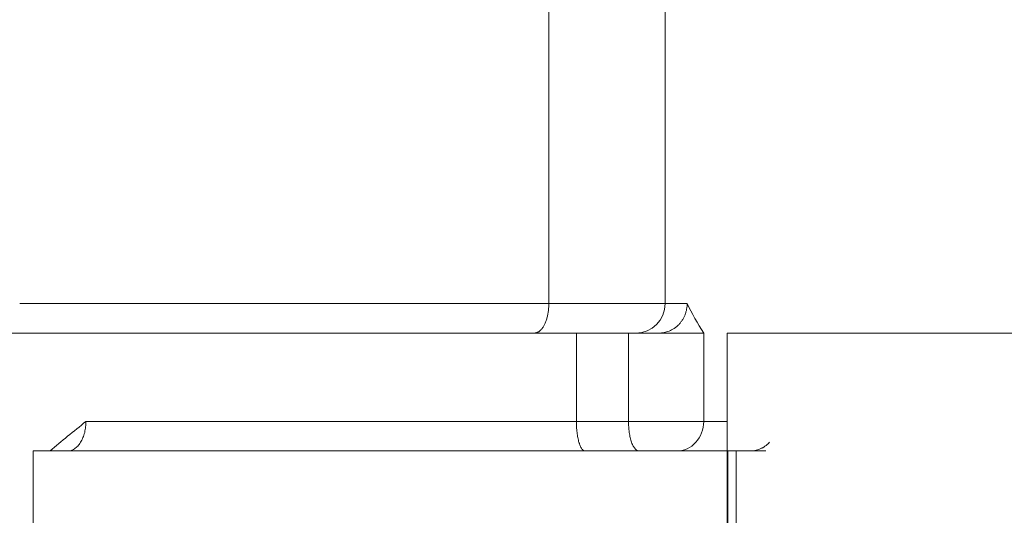
# Model space of a CAD drawing. Extents: x 71371 to 96571, y -30653 to 22807.
# Drawn here: x 75288 to 75500, y -2273 to -2166 of the extents above; entities that cross this region are included whole.
import ezdxf

# ---------------------------------------------------------------- set-up
doc = ezdxf.new("R2010")
doc.units = 0
doc.header["$MEASUREMENT"] = 0
doc.header["$PDMODE"] = 1
doc.layers.get('0').update_dxf_attribs({"linetype": 'CONTINUOUS'})
doc.layers.get('DefPoints').update_dxf_attribs({"linetype": 'CONTINUOUS'})
for name, color, linetype, lineweight in [('FRAM3', 1, 'CONTINUOUS', 50), ('外形線', 7, 'CONTINUOUS', 18), ('寸法線', 3, 'CONTINUOUS', 18)]:
    doc.layers.add(name, color=color, linetype=linetype, lineweight=lineweight)
doc.styles.get("Standard").update_dxf_attribs({"font": 'TXT.SHX', "bigfont": 'bigfont.shx'})
doc.dimstyles.new('60ベース', dxfattribs={"dimscale": 60, "dimtxt": 3, "dimasz": 3, "dimexe": 0, "dimexo": 1, "dimgap": 1, "dimtad": 3, "dimdec": 1, "dimdsep": 46, "dimtxsty": 'Standard', "dimblk": 'DOTSMALL', "dimcen": 0, "dimclrd": 256, "dimclre": 256, "dimclrt": 7, "dimadec": 3, "dimazin": 2, "dimtfac": 1, "dimtdec": 1, "dimtix": 1, "dimtmove": 2, "dimatfit": 2, "dimldrblk": 'OPEN', "dimfxl": 0, "dimtolj": 1, "dimlwd": -1, "dimlwe": -1, "dimarcsym": 0})

# ---------------------------------------------------------------- blocks, each defined once
blk = doc.blocks.new('_DotSmall')
at = {"layer": 'FRAM3', "color": 0, "const_width": 0.5}
blk.add_lwpolyline([(-0.0625, 0, 1), (0.0625, 0, 1)], format="xyb", close=True, dxfattribs=at)
blk = doc.blocks.new('*D137')
at = {"layer": 'DefPoints', "color": 0, "ltscale": 5}
for p in [(73623.7, 1909.48), (77231.74, 1909.48), (75148.33, -2716.38)]:
    blk.add_point(p, dxfattribs=at)
at = {"layer": '寸法線', "ltscale": 5}
for p, q in [((77171.74, 1909.48), (73623.7, 1909.48)), ((73623.7, -2716.38), (73623.7, 1909.48)), ((75088.33, -2716.38), (73623.7, -2716.38))]:
    blk.add_line(p, q, dxfattribs=at)
at = {"layer": '寸法線', "ltscale": 5, "xscale": 180, "yscale": 180, "zscale": 180}
for p, rotation in [((73623.7, 1909.48), 90), ((73623.7, -2716.38), 270)]:
    blk.add_blockref('_DotSmall', p, dxfattribs=dict(at, rotation=rotation))
at = {"layer": '寸法線', "color": 7, "ltscale": 5, "insert": (73473.7, -403.45), "char_height": 180, "attachment_point": 5, "rotation": 90}
blk.add_mtext('\\A1;(4620)', dxfattribs=at)
blk = doc.blocks.new('_OPEN')
at = {"color": 0, "linetype": 'ByBlock'}
for p, q in [((-1, 0.1667), (0, 0)), ((0, 0), (-1, -0.1667)), ((0, 0), (-1, 0))]:
    blk.add_line(p, q, dxfattribs=at)
blk = doc.blocks.new('*D138')
at = {"layer": 'DefPoints', "color": 0, "ltscale": 5}
for p in [(77948.92, -887.58), (74169.08, -2716.38), (75148.33, -2716.38)]:
    blk.add_point(p, dxfattribs=at)
at = {"layer": '寸法線', "ltscale": 5}
for p, q in [((77888.92, -887.58), (74169.08, -887.58)), ((74169.08, -887.58), (74169.08, -2716.38)), ((75088.33, -2716.38), (74169.08, -2716.38))]:
    blk.add_line(p, q, dxfattribs=at)
at = {"layer": '寸法線', "ltscale": 5, "xscale": 180, "yscale": 180, "zscale": 180}
for p, rotation in [((74169.08, -887.58), 90), ((74169.08, -2716.38), 270)]:
    blk.add_blockref('_DotSmall', p, dxfattribs=dict(at, rotation=rotation))
at = {"layer": '寸法線', "color": 7, "ltscale": 5, "insert": (74019.08, -1801.98), "char_height": 180, "attachment_point": 5, "rotation": 90}
blk.add_mtext('\\A1;1828', dxfattribs=at)
blk = doc.blocks.new('*D145')
at = {"layer": 'DefPoints', "color": 0, "ltscale": 5}
for p in [(74914.98, 2512.27), (76451.06, 1093.62, 0), (74914.98, -2462.38, 0)]:
    blk.add_point(p, dxfattribs=at)
at = {"layer": '寸法線', "ltscale": 5}
for p, q in [((74914.98, -2402.38), (74914.98, 2512.27)), ((76451.06, 2512.27), (74914.98, 2512.27)), ((76451.06, 1153.62), (76451.06, 2512.27))]:
    blk.add_line(p, q, dxfattribs=at)
at = {"layer": '寸法線', "ltscale": 5, "xscale": 180, "yscale": 180, "zscale": 180, "rotation": 180}
blk.add_blockref('_DotSmall', (74914.98, 2512.27), dxfattribs=at)
at = {"layer": '寸法線', "ltscale": 5, "xscale": 180, "yscale": 180, "zscale": 180}
blk.add_blockref('_DotSmall', (76451.06, 2512.27), dxfattribs=at)
at = {"layer": '寸法線', "color": 7, "ltscale": 5, "insert": (75683.02, 2662.27), "char_height": 180, "attachment_point": 5}
blk.add_mtext('\\A1;(1536)', dxfattribs=at)
blk = doc.blocks.new('*D148')
at = {"layer": 'DefPoints', "color": 0, "ltscale": 5}
for p in [(83498.33, 3187.72), (83498.33, -835.3, 0), (74914.98, -2462.38, 0)]:
    blk.add_point(p, dxfattribs=at)
at = {"layer": '寸法線', "ltscale": 5}
for p, q in [((74914.98, -2402.38), (74914.98, 3187.72)), ((74914.98, 3187.72), (83498.33, 3187.72)), ((83498.33, -775.3), (83498.33, 3187.72))]:
    blk.add_line(p, q, dxfattribs=at)
at = {"layer": '寸法線', "ltscale": 5, "xscale": 180, "yscale": 180, "zscale": 180, "rotation": 180}
blk.add_blockref('_DotSmall', (74914.98, 3187.72), dxfattribs=at)
at = {"layer": '寸法線', "ltscale": 5, "xscale": 180, "yscale": 180, "zscale": 180}
blk.add_blockref('_DotSmall', (83498.33, 3187.72), dxfattribs=at)
at = {"layer": '寸法線', "color": 7, "ltscale": 5, "insert": (79206.65, 3337.72), "char_height": 180, "attachment_point": 5}
blk.add_mtext('\\A1;(8583)', dxfattribs=at)

msp = doc.modelspace()

# ---------------------------------------------------------------- linework, layer by layer
at = {"layer": '外形線', "extrusion": (0, 1, 0)}
for p, q in [((75402.224, -2227.432, 0), (75402.224, -2106.782, 0)), ((75427.268, -2106.778, 0), (75427.269, -2227.432, 0)), ((75408.172, -2252.832, 0), (75408.172, -2233.782, 0)), ((75419.399, -2233.782, 0), (75419.399, -2252.832, 0)), ((75419.399, -2233.782, 0), (75425.996, -2233.782, 0)), ((75435.613, -2252.832, 0), (75435.619, -2233.782, 0)), ((75440.681, -2233.782, 0), (75440.681, -2430.632, 0)), ((75291.056, -2259.182, 0), (75291.056, -2379.832, 0)), ((75294.695, -2259.182, 0), (75294.702, -2259.181, 0)), ((75440.845, -2430.632, 0), (75440.845, -2259.182, 0)), ((75445.642, -2259.182, 0), (75442.612, -2259.182, 0)), ((75442.612, -2259.182, 0), (75442.612, -2430.632, 0))]:
    msp.add_line(p, q, dxfattribs=at)
at = {"layer": '外形線'}
for centre, ratio, start_param, end_param in [((75421.006, -2227.432, 0), 0.9861926, 3.1415927, 4.7123802), ((75429.778, -2252.832, 0), 0.918866, 3.1415926, 4.7123947)]:
    msp.add_ellipse(centre, major_axis=(0, 6.35), ratio=ratio, start_param=start_param, end_param=end_param, dxfattribs=at)
for points, knots in [([(75288.161, -2227.432, 0), (75288.164, -2227.432, 0), (75308.918, -2227.432, 0), (75365.795, -2227.432, 0), (75366.637, -2227.432, 0), (75389.936, -2227.432, 0), (75402.224, -2227.432, 0)], [0.03946676, 0.03946676, 0.03946676, 0.03946676, 0.31611122, 0.54889574, 0.81400805, 1, 1, 1, 1]), ([(75427.269, -2227.432, 0), (75425.994, -2227.432, 0), (75420.025, -2227.432, 0), (75408.566, -2227.432, 0), (75402.224, -2227.432, 0)], [0, 0, 0, 0, 0.5158857, 1, 1, 1, 1]), ([(75432.036, -2227.432, 0), (75431.222, -2227.432, 0), (75429.423, -2227.432, 0), (75428.004, -2227.432, 0), (75427.316, -2227.432, 0), (75427.269, -2227.432, 0)], [0, 0, 0, 0, 0.3884298, 0.9567182, 1, 1, 1, 1]), ([(75148.967, -2233.782, 0), (75148.967, -2233.782, 0), (75148.967, -2233.782, 0), (75148.968, -2233.782, 0), (75148.97, -2233.782, 0), (75148.97, -2233.782, 0), (75148.971, -2233.782, 0), (75148.971, -2233.782, 0), (75148.982, -2233.782, 0), (75149.021, -2233.782, 0), (75149.111, -2233.782, 0), (75149.167, -2233.782, 0), (75149.198, -2233.782, 0), (75149.214, -2233.782, 0), (75149.221, -2233.782, 0), (75149.226, -2233.782, 0), (75149.228, -2233.782, 0), (75149.302, -2233.782, 0), (75149.433, -2233.782, 0), (75149.625, -2233.782, 0), (75149.73, -2233.782, 0), (75149.786, -2233.782, 0), (75149.814, -2233.782, 0), (75149.828, -2233.782, 0), (75149.835, -2233.782, 0), (75149.839, -2233.782, 0), (75149.841, -2233.782, 0), (75149.966, -2233.782, 0), (75150.171, -2233.782, 0), (75150.446, -2233.782, 0), (75150.593, -2233.782, 0), (75150.669, -2233.782, 0), (75150.707, -2233.782, 0), (75150.726, -2233.782, 0), (75150.735, -2233.782, 0), (75150.74, -2233.782, 0), (75150.743, -2233.782, 0), (75150.908, -2233.782, 0), (75151.171, -2233.782, 0), (75151.513, -2233.782, 0), (75151.692, -2233.782, 0), (75151.784, -2233.782, 0), (75151.83, -2233.782, 0), (75151.853, -2233.782, 0), (75151.864, -2233.782, 0), (75151.87, -2233.782, 0), (75151.874, -2233.782, 0), (75152.066, -2233.782, 0), (75152.369, -2233.782, 0), (75152.76, -2233.782, 0), (75152.964, -2233.782, 0), (75153.068, -2233.782, 0), (75153.121, -2233.782, 0), (75153.147, -2233.782, 0), (75153.161, -2233.782, 0), (75153.166, -2233.782, 0), (75153.17, -2233.782, 0), (75153.172, -2233.782, 0), (75153.37, -2233.782, 0), (75153.691, -2233.782, 0), (75154.116, -2233.782, 0), (75154.341, -2233.782, 0), (75154.456, -2233.782, 0), (75154.515, -2233.782, 0), (75154.544, -2233.782, 0), (75154.559, -2233.782, 0), (75154.567, -2233.782, 0), (75154.57, -2233.782, 0), (75154.572, -2233.782, 0), (75154.573, -2233.782, 0), (75154.673, -2233.782, 0), (75154.836, -2233.782, 0), (75155.055, -2233.782, 0), (75155.172, -2233.782, 0), (75155.232, -2233.782, 0), (75155.262, -2233.782, 0), (75155.278, -2233.782, 0), (75155.284, -2233.782, 0), (75155.289, -2233.782, 0), (75155.291, -2233.782, 0), (75155.413, -2233.782, 0), (75155.594, -2233.782, 0), (75155.804, -2233.782, 0), (75155.909, -2233.782, 0), (75155.962, -2233.782, 0), (75155.988, -2233.782, 0), (75156.002, -2233.782, 0), (75156.008, -2233.782, 0), (75156.011, -2233.782, 0), (75156.013, -2233.782, 0), (75156.014, -2233.782, 0), (75156.098, -2233.782, 0), (75156.25, -2233.782, 0), (75156.475, -2233.782, 0), (75156.6, -2233.782, 0), (75156.665, -2233.782, 0), (75156.698, -2233.782, 0), (75156.715, -2233.782, 0), (75156.723, -2233.782, 0), (75156.727, -2233.782, 0), (75156.729, -2233.782, 0), (75156.731, -2233.782, 0), (75156.851, -2233.782, 0), (75157.029, -2233.782, 0), (75157.237, -2233.782, 0), (75157.341, -2233.782, 0), (75157.393, -2233.782, 0), (75157.419, -2233.782, 0), (75157.432, -2233.782, 0), (75157.438, -2233.782, 0), (75157.441, -2233.782, 0), (75157.443, -2233.782, 0), (75157.721, -2233.782, 0), (75158.107, -2233.782, 0), (75158.509, -2233.782, 0), (75158.698, -2233.782, 0), (75158.789, -2233.782, 0), (75158.834, -2233.782, 0), (75158.856, -2233.782, 0), (75158.867, -2233.782, 0), (75158.872, -2233.782, 0), (75158.875, -2233.782, 0), (75158.876, -2233.782, 0), (75159.142, -2233.782, 0), (75159.524, -2233.782, 0), (75159.946, -2233.782, 0), (75160.15, -2233.782, 0), (75160.25, -2233.782, 0), (75160.3, -2233.782, 0), (75160.325, -2233.782, 0), (75160.338, -2233.782, 0), (75160.343, -2233.782, 0), (75160.346, -2233.782, 0), (75160.348, -2233.782, 0), (75160.616, -2233.782, 0), (75161.009, -2233.782, 0), (75161.456, -2233.782, 0), (75161.678, -2233.782, 0), (75161.788, -2233.782, 0), (75161.842, -2233.782, 0), (75161.87, -2233.782, 0), (75161.882, -2233.782, 0), (75161.889, -2233.782, 0), (75161.893, -2233.782, 0), (75162.175, -2233.782, 0), (75162.591, -2233.782, 0), (75163.074, -2233.782, 0), (75163.315, -2233.782, 0), (75163.435, -2233.782, 0), (75163.496, -2233.782, 0), (75163.526, -2233.782, 0), (75163.538, -2233.782, 0), (75163.547, -2233.782, 0), (75163.551, -2233.782, 0), (75163.853, -2233.782, 0), (75164.302, -2233.782, 0), (75164.831, -2233.782, 0), (75165.096, -2233.782, 0), (75165.229, -2233.782, 0), (75165.295, -2233.782, 0), (75165.324, -2233.782, 0), (75165.343, -2233.782, 0), (75165.352, -2233.782, 0), (75165.686, -2233.782, 0), (75166.178, -2233.782, 0), (75166.762, -2233.782, 0), (75167.056, -2233.782, 0), (75167.204, -2233.782, 0), (75167.278, -2233.782, 0), (75167.31, -2233.782, 0), (75167.331, -2233.782, 0), (75167.341, -2233.782, 0), (75167.709, -2233.782, 0), (75168.254, -2233.782, 0), (75168.903, -2233.782, 0), (75169.231, -2233.782, 0), (75169.397, -2233.782, 0), (75169.479, -2233.782, 0), (75169.515, -2233.782, 0), (75169.538, -2233.782, 0), (75169.55, -2233.782, 0), (75169.759, -2233.782, 0), (75170.057, -2233.782, 0), (75170.408, -2233.782, 0), (75170.584, -2233.782, 0), (75170.673, -2233.782, 0), (75170.711, -2233.782, 0), (75170.736, -2233.782, 0), (75170.748, -2233.782, 0), (75170.975, -2233.782, 0), (75171.294, -2233.782, 0), (75171.664, -2233.782, 0), (75171.848, -2233.782, 0), (75171.939, -2233.782, 0), (75171.985, -2233.782, 0), (75172.005, -2233.782, 0), (75172.018, -2233.782, 0), (75172.024, -2233.782, 0), (75172.495, -2233.782, 0), (75173.193, -2233.782, 0), (75174.011, -2233.782, 0), (75174.421, -2233.782, 0), (75174.627, -2233.782, 0), (75174.729, -2233.782, 0), (75174.781, -2233.782, 0), (75174.803, -2233.782, 0), (75174.818, -2233.782, 0), (75174.824, -2233.782, 0), (75175.356, -2233.782, 0), (75176.153, -2233.782, 0), (75177.103, -2233.782, 0), (75177.584, -2233.782, 0), (75177.825, -2233.782, 0), (75177.946, -2233.782, 0), (75178.007, -2233.782, 0), (75178.033, -2233.782, 0), (75178.05, -2233.782, 0), (75178.058, -2233.782, 0), (75178.67, -2233.782, 0), (75179.594, -2233.782, 0), (75180.704, -2233.782, 0), (75181.268, -2233.782, 0), (75181.552, -2233.782, 0), (75181.695, -2233.782, 0), (75181.756, -2233.782, 0), (75181.797, -2233.782, 0), (75181.816, -2233.782, 0), (75182.182, -2233.782, 0), (75182.531, -2233.782, 0), (75183.237, -2233.782, 0), (75183.593, -2233.782, 0), (75184.317, -2233.782, 0), (75184.875, -2233.782, 0), (75185.55, -2233.782, 0), (75185.895, -2233.782, 0), (75186.068, -2233.782, 0), (75186.143, -2233.782, 0), (75186.193, -2233.782, 0), (75186.219, -2233.782, 0), (75186.627, -2233.782, 0), (75187.222, -2233.782, 0), (75187.946, -2233.782, 0), (75188.316, -2233.782, 0), (75188.503, -2233.782, 0), (75188.584, -2233.782, 0), (75188.638, -2233.782, 0), (75188.666, -2233.782, 0), (75189.098, -2233.782, 0), (75189.726, -2233.782, 0), (75190.49, -2233.782, 0), (75190.881, -2233.782, 0), (75191.078, -2233.782, 0), (75191.177, -2233.782, 0), (75191.22, -2233.782, 0), (75191.248, -2233.782, 0), (75191.263, -2233.782, 0), (75191.7, -2233.782, 0), (75192.354, -2233.782, 0), (75193.153, -2233.782, 0), (75193.561, -2233.782, 0), (75193.767, -2233.782, 0), (75193.871, -2233.782, 0), (75193.915, -2233.782, 0), (75193.945, -2233.782, 0), (75193.961, -2233.782, 0), (75194.408, -2233.782, 0), (75195.081, -2233.782, 0), (75195.907, -2233.782, 0), (75196.331, -2233.782, 0), (75196.545, -2233.782, 0), (75196.653, -2233.782, 0), (75196.707, -2233.782, 0), (75196.73, -2233.782, 0), (75196.746, -2233.782, 0), (75196.755, -2233.782, 0), (75197.195, -2233.782, 0), (75197.876, -2233.782, 0), (75198.726, -2233.782, 0), (75199.165, -2233.782, 0), (75199.388, -2233.782, 0), (75199.5, -2233.782, 0), (75199.556, -2233.782, 0), (75199.581, -2233.782, 0), (75199.597, -2233.782, 0), (75199.606, -2233.782, 0), (75200.02, -2233.782, 0), (75200.688, -2233.782, 0), (75201.564, -2233.782, 0), (75202.026, -2233.782, 0), (75202.264, -2233.782, 0), (75202.384, -2233.782, 0), (75202.444, -2233.782, 0), (75202.475, -2233.782, 0), (75202.488, -2233.782, 0), (75202.496, -2233.782, 0), (75202.502, -2233.782, 0), (75202.692, -2233.782, 0), (75203.014, -2233.782, 0), (75203.462, -2233.782, 0), (75203.705, -2233.782, 0), (75203.83, -2233.782, 0), (75203.894, -2233.782, 0), (75203.927, -2233.782, 0), (75203.94, -2233.782, 0), (75203.95, -2233.782, 0), (75203.953, -2233.782, 0), (75204.353, -2233.782, 0), (75204.83, -2233.782, 0), (75205.188, -2233.782, 0), (75205.318, -2233.782, 0), (75205.37, -2233.782, 0), (75205.393, -2233.782, 0), (75205.404, -2233.782, 0), (75205.409, -2233.782, 0), (75205.411, -2233.782, 0), (75205.413, -2233.782, 0), (75205.412, -2233.782, 0), (75205.991, -2233.782, 0), (75206.786, -2233.782, 0), (75207.591, -2233.782, 0), (75207.964, -2233.782, 0), (75208.143, -2233.782, 0), (75208.23, -2233.782, 0), (75208.273, -2233.782, 0), (75208.295, -2233.782, 0), (75208.304, -2233.782, 0), (75208.31, -2233.782, 0), (75208.312, -2233.782, 0), (75208.84, -2233.782, 0), (75209.592, -2233.782, 0), (75210.41, -2233.782, 0), (75210.803, -2233.782, 0), (75210.996, -2233.782, 0), (75211.092, -2233.782, 0), (75211.14, -2233.782, 0), (75211.16, -2233.782, 0), (75211.173, -2233.782, 0), (75211.179, -2233.782, 0), (75211.689, -2233.782, 0), (75212.417, -2233.782, 0), (75213.224, -2233.782, 0), (75213.617, -2233.782, 0), (75213.811, -2233.782, 0), (75213.893, -2233.782, 0), (75213.948, -2233.782, 0), (75213.974, -2233.782, 0), (75214.914, -2233.782, 0), (75216.273, -2233.782, 0), (75217.846, -2233.782, 0), (75218.629, -2233.782, 0), (75219.019, -2233.782, 0), (75219.214, -2233.782, 0), (75219.298, -2233.782, 0), (75219.354, -2233.782, 0), (75219.383, -2233.782, 0), (75220.27, -2233.782, 0), (75221.555, -2233.782, 0), (75223.045, -2233.782, 0), (75223.788, -2233.782, 0), (75224.159, -2233.782, 0), (75224.344, -2233.782, 0), (75224.423, -2233.782, 0), (75224.476, -2233.782, 0), (75224.504, -2233.782, 0), (75225.343, -2233.782, 0), (75226.561, -2233.782, 0), (75227.978, -2233.782, 0), (75228.685, -2233.782, 0), (75229.038, -2233.782, 0), (75229.215, -2233.782, 0), (75229.291, -2233.782, 0), (75229.341, -2233.782, 0), (75229.367, -2233.782, 0), (75230.163, -2233.782, 0), (75231.322, -2233.782, 0), (75232.674, -2233.782, 0), (75233.35, -2233.782, 0), (75233.688, -2233.782, 0), (75233.858, -2233.782, 0), (75233.93, -2233.782, 0), (75233.978, -2233.782, 0), (75234.004, -2233.782, 0), (75234.761, -2233.782, 0), (75235.867, -2233.782, 0), (75237.164, -2233.782, 0), (75237.814, -2233.782, 0), (75238.139, -2233.782, 0), (75238.302, -2233.782, 0), (75238.372, -2233.782, 0), (75238.418, -2233.782, 0), (75238.443, -2233.782, 0), (75239.166, -2233.782, 0), (75240.226, -2233.782, 0), (75241.476, -2233.782, 0), (75242.105, -2233.782, 0), (75242.42, -2233.782, 0), (75242.578, -2233.782, 0), (75242.657, -2233.782, 0), (75242.691, -2233.782, 0), (75242.713, -2233.782, 0), (75242.725, -2233.782, 0), (75243.407, -2233.782, 0), (75244.427, -2233.782, 0), (75245.64, -2233.782, 0), (75246.253, -2233.782, 0), (75246.561, -2233.782, 0), (75246.715, -2233.782, 0), (75246.792, -2233.782, 0), (75246.825, -2233.782, 0), (75246.847, -2233.782, 0), (75246.86, -2233.782, 0), (75247.512, -2233.782, 0), (75248.497, -2233.782, 0), (75249.684, -2233.782, 0), (75250.287, -2233.782, 0), (75250.591, -2233.782, 0), (75250.743, -2233.782, 0), (75250.82, -2233.782, 0), (75250.858, -2233.782, 0), (75250.874, -2233.782, 0), (75250.885, -2233.782, 0), (75250.891, -2233.782, 0), (75251.507, -2233.782, 0), (75252.459, -2233.782, 0), (75253.632, -2233.782, 0), (75254.233, -2233.782, 0), (75254.538, -2233.782, 0), (75254.691, -2233.782, 0), (75254.768, -2233.782, 0), (75254.807, -2233.782, 0), (75254.823, -2233.782, 0), (75254.834, -2233.782, 0), (75254.841, -2233.782, 0), (75255.4, -2233.782, 0), (75256.304, -2233.782, 0), (75257.484, -2233.782, 0), (75258.105, -2233.782, 0), (75258.424, -2233.782, 0), (75258.585, -2233.782, 0), (75258.666, -2233.782, 0), (75258.707, -2233.782, 0), (75258.727, -2233.782, 0), (75258.736, -2233.782, 0), (75258.742, -2233.782, 0), (75258.746, -2233.782, 0), (75258.995, -2233.782, 0), (75259.423, -2233.782, 0), (75260.023, -2233.782, 0), (75260.348, -2233.782, 0), (75260.517, -2233.782, 0), (75260.603, -2233.782, 0), (75260.647, -2233.782, 0), (75260.668, -2233.782, 0), (75260.678, -2233.782, 0), (75260.684, -2233.782, 0), (75260.686, -2233.782, 0), (75261.195, -2233.782, 0), (75261.817, -2233.782, 0), (75262.304, -2233.782, 0), (75262.488, -2233.782, 0), (75262.565, -2233.782, 0), (75262.6, -2233.782, 0), (75262.617, -2233.782, 0), (75262.625, -2233.782, 0), (75262.629, -2233.782, 0), (75262.63, -2233.782, 0), (75262.631, -2233.782, 0), (75262.631, -2233.782, 0), (75263.4, -2233.782, 0), (75264.463, -2233.782, 0), (75265.548, -2233.782, 0), (75266.052, -2233.782, 0), (75266.294, -2233.782, 0), (75266.413, -2233.782, 0), (75266.472, -2233.782, 0), (75266.501, -2233.782, 0), (75266.516, -2233.782, 0), (75266.522, -2233.782, 0), (75266.526, -2233.782, 0), (75266.527, -2233.782, 0), (75267.24, -2233.782, 0), (75268.264, -2233.782, 0), (75269.39, -2233.782, 0), (75269.936, -2233.782, 0), (75270.205, -2233.782, 0), (75270.338, -2233.782, 0), (75270.404, -2233.782, 0), (75270.437, -2233.782, 0), (75270.452, -2233.782, 0), (75270.461, -2233.782, 0), (75270.465, -2233.782, 0), (75271.17, -2233.782, 0), (75272.197, -2233.782, 0), (75273.354, -2233.782, 0), (75273.922, -2233.782, 0), (75274.204, -2233.782, 0), (75274.344, -2233.782, 0), (75274.414, -2233.782, 0), (75274.444, -2233.782, 0), (75274.464, -2233.782, 0), (75274.472, -2233.782, 0), (75275.189, -2233.782, 0), (75276.232, -2233.782, 0), (75277.424, -2233.782, 0), (75278.014, -2233.782, 0), (75278.307, -2233.782, 0), (75278.453, -2233.782, 0), (75278.526, -2233.782, 0), (75278.558, -2233.782, 0), (75278.578, -2233.782, 0), (75278.588, -2233.782, 0), (75279.319, -2233.782, 0), (75280.39, -2233.782, 0), (75281.624, -2233.782, 0), (75282.237, -2233.782, 0), (75282.543, -2233.782, 0), (75282.695, -2233.782, 0), (75282.761, -2233.782, 0), (75282.804, -2233.782, 0), (75282.825, -2233.782, 0), (75283.589, -2233.782, 0), (75284.696, -2233.782, 0), (75285.98, -2233.782, 0), (75286.62, -2233.782, 0), (75286.94, -2233.782, 0), (75287.099, -2233.782, 0), (75287.168, -2233.782, 0), (75287.213, -2233.782, 0), (75287.235, -2233.782, 0), (75288.027, -2233.782, 0), (75289.179, -2233.782, 0), (75290.521, -2233.782, 0), (75291.192, -2233.782, 0), (75291.527, -2233.782, 0), (75291.695, -2233.782, 0), (75291.767, -2233.782, 0), (75291.815, -2233.782, 0), (75291.838, -2233.782, 0), (75292.662, -2233.782, 0), (75293.864, -2233.782, 0), (75295.274, -2233.782, 0), (75295.981, -2233.782, 0), (75296.335, -2233.782, 0), (75296.487, -2233.782, 0), (75296.588, -2233.782, 0), (75296.637, -2233.782, 0), (75299.987, -2233.782, 0), (75303.442, -2233.782, 0), (75308.864, -2233.782, 0), (75311.628, -2233.782, 0), (75314.471, -2233.782, 0), (75316.384, -2233.782, 0), (75317.348, -2233.782, 0), (75319.3, -2233.782, 0), (75320.775, -2233.782, 0), (75322.517, -2233.782, 0), (75323.393, -2233.782, 0), (75323.832, -2233.782, 0), (75324.052, -2233.782, 0), (75324.146, -2233.782, 0), (75324.209, -2233.782, 0), (75324.24, -2233.782, 0), (75325.312, -2233.782, 0), (75326.86, -2233.782, 0), (75328.644, -2233.782, 0), (75329.53, -2233.782, 0), (75329.972, -2233.782, 0), (75330.193, -2233.782, 0), (75330.303, -2233.782, 0), (75330.35, -2233.782, 0), (75330.382, -2233.782, 0), (75330.396, -2233.782, 0), (75332.603, -2233.782, 0), (75335.838, -2233.782, 0), (75339.523, -2233.782, 0), (75341.343, -2233.782, 0), (75342.247, -2233.782, 0), (75342.698, -2233.782, 0), (75342.923, -2233.782, 0), (75343.036, -2233.782, 0), (75343.084, -2233.782, 0), (75343.116, -2233.782, 0), (75343.13, -2233.782, 0), (75345.409, -2233.782, 0), (75348.744, -2233.782, 0), (75352.537, -2233.782, 0), (75354.409, -2233.782, 0), (75355.339, -2233.782, 0), (75355.803, -2233.782, 0), (75356.001, -2233.782, 0), (75356.133, -2233.782, 0), (75356.197, -2233.782, 0), (75356.809, -2233.782, 0), (75357.63, -2233.782, 0), (75358.598, -2233.782, 0), (75359.085, -2233.782, 0), (75359.329, -2233.782, 0), (75359.433, -2233.782, 0), (75359.503, -2233.782, 0), (75359.539, -2233.782, 0), (75360.112, -2233.782, 0), (75360.931, -2233.782, 0), (75361.902, -2233.782, 0), (75362.391, -2233.782, 0), (75362.637, -2233.782, 0), (75362.76, -2233.782, 0), (75362.813, -2233.782, 0), (75362.849, -2233.782, 0), (75362.868, -2233.782, 0), (75363.928, -2233.782, 0), (75365.539, -2233.782, 0), (75367.495, -2233.782, 0), (75368.492, -2233.782, 0), (75368.995, -2233.782, 0), (75369.248, -2233.782, 0), (75369.375, -2233.782, 0), (75369.438, -2233.782, 0), (75369.465, -2233.782, 0), (75369.484, -2233.782, 0), (75369.494, -2233.782, 0), (75370.517, -2233.782, 0), (75372.102, -2233.782, 0), (75374.06, -2233.782, 0), (75375.066, -2233.782, 0), (75375.575, -2233.782, 0), (75375.832, -2233.782, 0), (75375.961, -2233.782, 0), (75376.025, -2233.782, 0), (75376.053, -2233.782, 0), (75376.071, -2233.782, 0), (75376.082, -2233.782, 0), (75377.092, -2233.782, 0), (75378.427, -2233.782, 0), (75379.938, -2233.782, 0), (75380.304, -2233.782, 0), (75380.414, -2233.782, 0), (75380.451, -2233.782, 0), (75380.518, -2233.782, 0), (75380.687, -2233.782, 0), (75381.126, -2233.782, 0), (75381.668, -2233.782, 0), (75382.143, -2233.782, 0), (75382.381, -2233.782, 0), (75382.483, -2233.782, 0), (75382.551, -2233.782, 0), (75382.587, -2233.782, 0), (75384.687, -2233.782, 0), (75387.846, -2233.782, 0), (75391.63, -2233.782, 0), (75393.548, -2233.782, 0), (75394.512, -2233.782, 0), (75394.996, -2233.782, 0), (75395.239, -2233.782, 0), (75395.36, -2233.782, 0), (75395.412, -2233.782, 0), (75395.447, -2233.782, 0), (75395.466, -2233.782, 0), (75399.47, -2233.782, 0), (75403.7, -2233.782, 0), (75408.172, -2233.782, 0)], [0.0290083, 0.0290083, 0.0290083, 0.0290083, 0.02929688, 0.03027344, 0.03076172, 0.03100586, 0.03100586, 0.03125, 0.03125, 0.0390625, 0.04296875, 0.04492188, 0.04589844, 0.04638672, 0.04663086, 0.04663086, 0.046875, 0.046875, 0.0546875, 0.05859375, 0.06054688, 0.06152344, 0.06201172, 0.06225586, 0.06237793, 0.06237793, 0.0625, 0.0625, 0.0703125, 0.07421875, 0.07617188, 0.07714844, 0.07763672, 0.07788086, 0.07800293, 0.07800293, 0.078125, 0.078125, 0.0859375, 0.08984375, 0.09179688, 0.09277344, 0.09326172, 0.09350586, 0.09362793, 0.09362793, 0.09375, 0.09375, 0.1015625, 0.10546875, 0.10742188, 0.10839844, 0.10888672, 0.10913086, 0.10925293, 0.10931396, 0.10931396, 0.109375, 0.109375, 0.1171875, 0.12109375, 0.12304688, 0.12402344, 0.12451172, 0.12475586, 0.12487793, 0.12493896, 0.12496948, 0.12496948, 0.125, 0.125, 0.12890625, 0.13085938, 0.13183594, 0.13232422, 0.13256836, 0.13269043, 0.13275146, 0.13275146, 0.1328125, 0.1328125, 0.13671875, 0.13867188, 0.13964844, 0.14013672, 0.14038086, 0.14050293, 0.14056396, 0.14059448, 0.14059448, 0.140625, 0.140625, 0.14453125, 0.14648438, 0.14746094, 0.14794922, 0.14819336, 0.14831543, 0.14837646, 0.14840698, 0.14840698, 0.1484375, 0.1484375, 0.15234375, 0.15429688, 0.15527344, 0.15576172, 0.15600586, 0.15612793, 0.15618896, 0.15618896, 0.15625, 0.15625, 0.1640625, 0.16796875, 0.16992188, 0.17089844, 0.17138672, 0.17163086, 0.17175293, 0.17181396, 0.17181396, 0.171875, 0.171875, 0.1796875, 0.18359375, 0.18554688, 0.18652344, 0.18701172, 0.18725586, 0.18737793, 0.18743896, 0.18743896, 0.1875, 0.1875, 0.1953125, 0.19921875, 0.20117188, 0.20214844, 0.20263672, 0.20288086, 0.20300293, 0.20300293, 0.203125, 0.203125, 0.2109375, 0.21484375, 0.21679688, 0.21777344, 0.21826172, 0.21850586, 0.21862793, 0.21862793, 0.21875, 0.21875, 0.2265625, 0.23046875, 0.23242188, 0.23339844, 0.23388672, 0.23413086, 0.23413086, 0.234375, 0.234375, 0.2421875, 0.24609375, 0.24804688, 0.24902344, 0.24951172, 0.24975586, 0.24975586, 0.25, 0.25, 0.2578125, 0.26171875, 0.26367188, 0.26464844, 0.26513672, 0.26538086, 0.26538086, 0.265625, 0.265625, 0.26953125, 0.27148438, 0.27246094, 0.27294922, 0.27319336, 0.27319336, 0.2734375, 0.2734375, 0.27734375, 0.27929688, 0.28027344, 0.28076172, 0.28100586, 0.28112793, 0.28112793, 0.28125, 0.28125, 0.2890625, 0.29296875, 0.29492188, 0.29589844, 0.29638672, 0.29663086, 0.29675293, 0.29675293, 0.296875, 0.296875, 0.3046875, 0.30859375, 0.31054688, 0.31152344, 0.31201172, 0.31225586, 0.31237793, 0.31237793, 0.3125, 0.3125, 0.3203125, 0.32421875, 0.32617188, 0.32714844, 0.32763672, 0.32788086, 0.32788086, 0.328125, 0.328125, 0.33203125, 0.33203125, 0.3359375, 0.3359375, 0.33984375, 0.34179688, 0.34277344, 0.34326172, 0.34350586, 0.34350586, 0.34375, 0.34375, 0.34765625, 0.34960938, 0.35058594, 0.35107422, 0.35131836, 0.35131836, 0.3515625, 0.3515625, 0.35546875, 0.35742188, 0.35839844, 0.35888672, 0.35913086, 0.35925293, 0.35925293, 0.359375, 0.359375, 0.36328125, 0.36523438, 0.36621094, 0.36669922, 0.36694336, 0.36706543, 0.36706543, 0.3671875, 0.3671875, 0.37109375, 0.37304688, 0.37402344, 0.37451172, 0.37475586, 0.37487793, 0.37493896, 0.37493896, 0.375, 0.375, 0.37890625, 0.38085938, 0.38183594, 0.38232422, 0.38256836, 0.38269043, 0.38275146, 0.38275146, 0.3828125, 0.3828125, 0.38671875, 0.38867188, 0.38964844, 0.39013672, 0.39038086, 0.39050293, 0.39056396, 0.39059448, 0.39059448, 0.390625, 0.390625, 0.39257813, 0.39355469, 0.39404297, 0.39428711, 0.39440918, 0.39447021, 0.39450073, 0.39450073, 0.39453125, 0.39453125, 0.39648438, 0.39746094, 0.39794922, 0.39819336, 0.39831543, 0.39837646, 0.39840698, 0.39842224, 0.39842224, 0.3984375, 0.3984375, 0.40234375, 0.40429688, 0.40527344, 0.40576172, 0.40600586, 0.40612793, 0.40618896, 0.40621948, 0.40621948, 0.40625, 0.40625, 0.41015625, 0.41210938, 0.41308594, 0.41357422, 0.41381836, 0.41394043, 0.41400146, 0.41400146, 0.4140625, 0.4140625, 0.41796875, 0.41992188, 0.42089844, 0.42138672, 0.42163086, 0.42163086, 0.421875, 0.421875, 0.4296875, 0.43359375, 0.43554688, 0.43652344, 0.43701172, 0.43725586, 0.43725586, 0.4375, 0.4375, 0.4453125, 0.44921875, 0.45117188, 0.45214844, 0.45263672, 0.45288086, 0.45288086, 0.453125, 0.453125, 0.4609375, 0.46484375, 0.46679688, 0.46777344, 0.46826172, 0.46850586, 0.46850586, 0.46875, 0.46875, 0.4765625, 0.48046875, 0.48242187, 0.48339844, 0.48388672, 0.48413086, 0.48413086, 0.484375, 0.484375, 0.4921875, 0.49609375, 0.49804687, 0.49902344, 0.49951172, 0.49975586, 0.49975586, 0.5, 0.5, 0.5078125, 0.51171875, 0.51367187, 0.51464844, 0.51513672, 0.51538086, 0.51550293, 0.51550293, 0.515625, 0.515625, 0.5234375, 0.52734375, 0.52929687, 0.53027344, 0.53076172, 0.53100586, 0.53112793, 0.53112793, 0.53125, 0.53125, 0.5390625, 0.54296875, 0.54492187, 0.54589844, 0.54638672, 0.54663086, 0.54675293, 0.54681396, 0.54681396, 0.546875, 0.546875, 0.5546875, 0.55859375, 0.56054687, 0.56152344, 0.56201172, 0.56225586, 0.56237793, 0.56243896, 0.56243896, 0.5625, 0.5625, 0.5703125, 0.57421875, 0.57617187, 0.57714844, 0.57763672, 0.57788086, 0.57800293, 0.57806396, 0.57809448, 0.57809448, 0.578125, 0.578125, 0.58203125, 0.58398437, 0.58496094, 0.58544922, 0.58569336, 0.58581543, 0.58587646, 0.58590698, 0.58590698, 0.5859375, 0.5859375, 0.58984375, 0.59179687, 0.59277344, 0.59326172, 0.59350586, 0.59362793, 0.59368896, 0.59371948, 0.59373474, 0.59373474, 0.59375, 0.59375, 0.6015625, 0.60546875, 0.60742187, 0.60839844, 0.60888672, 0.60913086, 0.60925293, 0.60931396, 0.60934448, 0.60934448, 0.609375, 0.609375, 0.6171875, 0.62109375, 0.62304687, 0.62402344, 0.62451172, 0.62475586, 0.62487793, 0.62493896, 0.62493896, 0.625, 0.625, 0.6328125, 0.63671875, 0.63867187, 0.63964844, 0.64013672, 0.64038086, 0.64050293, 0.64050293, 0.640625, 0.640625, 0.6484375, 0.65234375, 0.65429687, 0.65527344, 0.65576172, 0.65600586, 0.65612793, 0.65612793, 0.65625, 0.65625, 0.6640625, 0.66796875, 0.66992187, 0.67089844, 0.67138672, 0.67163086, 0.67163086, 0.671875, 0.671875, 0.6796875, 0.68359375, 0.68554687, 0.68652344, 0.68701172, 0.68725586, 0.68725586, 0.6875, 0.6875, 0.6953125, 0.69921875, 0.70117187, 0.70214844, 0.70263672, 0.70288086, 0.70288086, 0.703125, 0.703125, 0.7109375, 0.71484375, 0.71679687, 0.71777344, 0.71826172, 0.71826172, 0.71875, 0.71875, 0.75, 0.75, 0.765625, 0.7734375, 0.7734375, 0.78125, 0.78125, 0.7890625, 0.79296875, 0.79492187, 0.79589844, 0.79638672, 0.79663086, 0.79663086, 0.796875, 0.796875, 0.8046875, 0.80859375, 0.81054687, 0.81152344, 0.81201172, 0.81225586, 0.81237793, 0.81237793, 0.8125, 0.8125, 0.828125, 0.8359375, 0.83984375, 0.84179687, 0.84277344, 0.84326172, 0.84350586, 0.84362793, 0.84362793, 0.84375, 0.84375, 0.859375, 0.8671875, 0.87109375, 0.87304687, 0.87402344, 0.87451172, 0.87451172, 0.875, 0.875, 0.87890625, 0.88085937, 0.88183594, 0.88232422, 0.88256836, 0.88256836, 0.8828125, 0.8828125, 0.88671875, 0.88867187, 0.88964844, 0.89013672, 0.89038086, 0.89050293, 0.89050293, 0.890625, 0.890625, 0.8984375, 0.90234375, 0.90429687, 0.90527344, 0.90576172, 0.90600586, 0.90612793, 0.90618896, 0.90618896, 0.90625, 0.90625, 0.9140625, 0.91796875, 0.91992187, 0.92089844, 0.92138672, 0.92163086, 0.92175293, 0.92181396, 0.92181396, 0.921875, 0.921875, 0.9296875, 0.93164062, 0.93212891, 0.93212891, 0.93237305, 0.93237305, 0.93261719, 0.93359375, 0.93554687, 0.93652344, 0.93701172, 0.93725586, 0.93725586, 0.9375, 0.9375, 0.953125, 0.9609375, 0.96484375, 0.96679687, 0.96777344, 0.96826172, 0.96850586, 0.96862793, 0.96862793, 0.96875, 0.96875, 1, 1, 1, 1]), ([(75408.172, -2233.782, 0), (75409.07, -2233.782, 0), (75410.127, -2233.782, 0), (75411.253, -2233.782, 0), (75411.392, -2233.782, 0), (75411.423, -2233.782, 0), (75411.436, -2233.782, 0), (75411.476, -2233.782, 0), (75411.557, -2233.782, 0), (75411.857, -2233.782, 0), (75412.583, -2233.782, 0), (75413.525, -2233.782, 0), (75414.298, -2233.782, 0), (75414.582, -2233.782, 0), (75414.645, -2233.782, 0), (75414.67, -2233.782, 0), (75414.754, -2233.782, 0), (75414.921, -2233.782, 0), (75415.543, -2233.782, 0), (75416.126, -2233.782, 0), (75416.845, -2233.782, 0), (75417.089, -2233.782, 0), (75417.567, -2233.782, 0), (75418.276, -2233.782, 0), (75418.958, -2233.782, 0), (75419.399, -2233.782, 0)], [0, 0, 0, 0, 0.25, 0.28125, 0.2851563, 0.2851563, 0.2890625, 0.2890625, 0.296875, 0.3125, 0.375, 0.5, 0.5625, 0.5703125, 0.5703125, 0.578125, 0.578125, 0.59375, 0.625, 0.75, 0.75, 0.8125, 0.8125, 0.875, 1, 1, 1, 1]), ([(75435.613, -2233.782, 0), (75435.188, -2233.781, 0), (75434.649, -2233.781, 0), (75433.357, -2233.781, 0), (75432.603, -2233.78, 0), (75430.931, -2233.78, 0), (75430.013, -2233.78, 0), (75428.069, -2233.779, 0), (75427.043, -2233.779, 0), (75425.996, -2233.78, 0)], [0.00125482, 0.00125482, 0.00125482, 0.00125482, 0.25, 0.25, 0.5, 0.5, 0.75, 0.75, 1, 1, 1, 1]), ([(75641.945, -2233.782, 0), (75634.406, -2233.782, 0), (75618.449, -2233.782, 0), (75590.722, -2233.782, 0), (75569.389, -2233.782, 0), (75553.396, -2233.782, 0), (75540.49, -2233.782, 0), (75536.276, -2233.782, 0), (75533.412, -2233.782, 0), (75527.302, -2233.782, 0), (75516.957, -2233.782, 0), (75500.964, -2233.782, 0), (75482.614, -2233.782, 0), (75463.549, -2233.782, 0), (75447.503, -2233.782, 0), (75441.604, -2233.782, 0), (75440.681, -2233.782, 0), (75440.681, -2233.782, 0)], [0, 0, 0, 0, 0.06011064, 0.12022128, 0.18033192, 0.24044256, 0.3005532, 0.36066384, 0.42077447, 0.48088511, 0.54099575, 0.60110639, 0.66121703, 0.72132767, 0.78143831, 0.84154895, 0.87598522, 0.87598522, 0.87598522, 0.87598522]), ([(75302.452, -2252.832, 0), (75302.447, -2253.206, 0), (75302.427, -2253.594, 0), (75302.382, -2253.987, 0), (75302.337, -2254.38, 0), (75302.267, -2254.778, 0), (75302.171, -2255.169, 0), (75302.076, -2255.56, 0), (75301.954, -2255.944, 0), (75301.807, -2256.307, 0), (75301.66, -2256.67, 0), (75301.488, -2257.012, 0), (75301.296, -2257.322, 0), (75301.104, -2257.632, 0), (75300.892, -2257.909, 0), (75300.668, -2258.147, 0), (75300.443, -2258.384, 0), (75300.206, -2258.581, 0), (75299.964, -2258.736, 0), (75299.722, -2258.891, 0), (75299.476, -2259.003, 0), (75299.232, -2259.076, 0), (75298.989, -2259.149, 0), (75298.749, -2259.182, 0), (75298.517, -2259.18, 0)], [0, 0, 0, 0, 0.125, 0.125, 0.125, 0.25, 0.25, 0.25, 0.375, 0.375, 0.375, 0.5, 0.5, 0.5, 0.625, 0.625, 0.625, 0.75, 0.75, 0.75, 0.875, 0.875, 0.875, 1, 1, 1, 1]), ([(75302.452, -2252.832, 0), (75309.02, -2252.832, 0), (75326.045, -2252.832, 0), (75353.363, -2252.832, 0), (75375.581, -2252.832, 0), (75385.86, -2252.832, 0), (75388.625, -2252.832, 0)], [0, 0, 0, 0, 0.2739741, 0.6545306, 0.9065426, 1, 1, 1, 1]), ([(75408.172, -2252.832, 0), (75410.245, -2252.832, 0), (75413.453, -2252.832, 0), (75417.171, -2252.832, 0), (75418.854, -2252.832, 0), (75419.399, -2252.832, 0)], [0.00000282, 0.00000282, 0.00000282, 0.00000282, 0.54531578, 0.85230843, 1, 1, 1, 1]), ([(75410.034, -2259.182, 0), (75409.972, -2259.182, 0), (75409.885, -2259.173, 0), (75409.713, -2259.09, 0), (75409.65, -2259.05, 0), (75409.545, -2258.96, 0), (75409.508, -2258.925, 0), (75409.451, -2258.863, 0), (75409.431, -2258.841, 0), (75409.402, -2258.805, 0), (75409.387, -2258.787, 0), (75409.369, -2258.764, 0), (75409.362, -2258.754, 0), (75409.357, -2258.747, 0), (75409.354, -2258.743, 0), (75409.211, -2258.551, 0), (75409.087, -2258.317, 0), (75408.93, -2257.95, 0), (75408.882, -2257.826, 0), (75408.817, -2257.641, 0), (75408.797, -2257.579, 0), (75408.768, -2257.489, 0), (75408.753, -2257.443, 0), (75408.738, -2257.391, 0), (75408.73, -2257.365, 0), (75408.727, -2257.354, 0), (75408.724, -2257.347, 0), (75408.724, -2257.345, 0), (75408.63, -2257.026, 0), (75408.547, -2256.681, 0), (75408.407, -2255.953, 0), (75408.349, -2255.569, 0), (75408.258, -2254.791, 0), (75408.225, -2254.397, 0), (75408.183, -2253.622, 0), (75408.173, -2253.241, 0), (75408.172, -2252.874, 0)], [0, 0, 0, 0, 0.125, 0.125, 0.1875, 0.1875, 0.21875, 0.21875, 0.234375, 0.234375, 0.2421875, 0.2460938, 0.2480469, 0.2480469, 0.25, 0.25, 0.375, 0.375, 0.4375, 0.4375, 0.46875, 0.46875, 0.484375, 0.4921875, 0.4960938, 0.4980469, 0.4980469, 0.5, 0.5, 0.625, 0.625, 0.75, 0.75, 0.875, 0.875, 1, 1, 1, 1]), ([(75419.399, -2252.832, 0), (75420.913, -2252.832, 0), (75422.537, -2252.832, 0), (75425.778, -2252.832, 0), (75427.392, -2252.832, 0), (75430.377, -2252.832, 0), (75431.747, -2252.832, 0), (75434.046, -2252.832, 0), (75434.973, -2252.832, 0), (75435.613, -2252.832, 0)], [0.00000225, 0.00000225, 0.00000225, 0.00000225, 0.25, 0.25, 0.5, 0.5, 0.75, 0.75, 1, 1, 1, 1]), ([(75421.671, -2259.182, 0), (75421.537, -2259.182, 0), (75421.398, -2259.149, 0), (75421.258, -2259.076, 0), (75421.117, -2259.003, 0), (75420.975, -2258.891, 0), (75420.835, -2258.736, 0), (75420.695, -2258.581, 0), (75420.558, -2258.384, 0), (75420.428, -2258.147, 0), (75420.298, -2257.909, 0), (75420.176, -2257.632, 0), (75420.065, -2257.322, 0), (75419.954, -2257.012, 0), (75419.855, -2256.67, 0), (75419.77, -2256.307, 0), (75419.685, -2255.944, 0), (75419.614, -2255.56, 0), (75419.559, -2255.169, 0), (75419.504, -2254.778, 0), (75419.463, -2254.38, 0), (75419.437, -2253.987, 0), (75419.411, -2253.594, 0), (75419.399, -2253.206, 0), (75419.399, -2252.832, 0)], [0, 0, 0, 0, 0.125, 0.125, 0.125, 0.25, 0.25, 0.25, 0.375, 0.375, 0.375, 0.5, 0.5, 0.5, 0.625, 0.625, 0.625, 0.75, 0.75, 0.75, 0.875, 0.875, 0.875, 1, 1, 1, 1]), ([(75440.681, -2252.832, 0), (75439.534, -2252.832, 0), (75437.774, -2252.832, 0), (75436.199, -2252.832, 0), (75435.613, -2252.832, 0)], [0.918578326, 0.918578326, 0.918578326, 0.918578326, 0.968264633, 1, 1, 1, 1]), ([(75449.309, -2257.789, 0), (75449.222, -2257.865, 0), (75449.133, -2257.937, 0), (75448.89, -2258.123, 0), (75448.732, -2258.232, 0), (75448.488, -2258.382, 0), (75448.364, -2258.454, 0), (75448.215, -2258.532, 0), (75448.151, -2258.565, 0), (75448.108, -2258.586, 0), (75448.088, -2258.596, 0), (75447.695, -2258.785, 0), (75447.309, -2258.92, 0), (75446.503, -2259.111, 0), (75446.082, -2259.167, 0), (75445.642, -2259.183, 0)], [0.5878049, 0.5878049, 0.5878049, 0.5878049, 0.625, 0.625, 0.6875, 0.6875, 0.71875, 0.734375, 0.7421875, 0.7421875, 0.75, 0.75, 0.875, 0.875, 1, 1, 1, 1]), ([(75449.309, -2257.789, 0), (75449.492, -2257.631, 0), (75449.621, -2257.486, 0), (75449.751, -2257.322, 0), (75449.777, -2257.281, 0), (75449.777, -2257.281, 0)], [0, 0, 0, 0, 0.12005277, 0.12005277, 0.20704566, 0.20704566, 0.20704566, 0.20704566]), ([(75440.681, -2259.182, 0), (75417.347, -2259.182, 0), (75376.35, -2259.182, 0), (75329.959, -2259.182, 0), (75329.321, -2259.182, 0), (75294.831, -2259.182, 0), (75291.056, -2259.182, 0), (75291.056, -2259.182, 0)], [0.00059641, 0.00059641, 0.00059641, 0.00059641, 0.25520324, 0.51727375, 0.70840516, 0.87024773, 0.92230284, 0.92230284, 0.92230284, 0.92230284]), ([(75298.596, -2259.179, 0), (75298.49, -2259.179, 0), (75298.324, -2259.18, 0), (75297.769, -2259.18, 0), (75297.309, -2259.18, 0), (75296.161, -2259.181, 0), (75295.474, -2259.181, 0), (75294.702, -2259.181, 0)], [0.33204425, 0.33204425, 0.33204425, 0.33204425, 0.5, 0.5, 0.75, 0.75, 1, 1, 1, 1]), ([(75410.034, -2259.182, 0), (75409.383, -2259.182, 0), (75408.453, -2259.182, 0), (75407.45, -2259.182, 0), (75406.969, -2259.182, 0), (75406.733, -2259.182, 0), (75406.617, -2259.182, 0), (75406.559, -2259.182, 0), (75406.534, -2259.182, 0), (75406.518, -2259.182, 0), (75406.51, -2259.182, 0), (75405.902, -2259.182, 0), (75405.01, -2259.182, 0), (75403.98, -2259.182, 0), (75403.468, -2259.182, 0), (75403.213, -2259.182, 0), (75403.103, -2259.182, 0), (75403.031, -2259.182, 0), (75402.996, -2259.182, 0), (75401.742, -2259.182, 0), (75399.94, -2259.182, 0), (75397.877, -2259.182, 0), (75396.855, -2259.182, 0), (75396.347, -2259.182, 0), (75396.094, -2259.182, 0), (75395.985, -2259.182, 0), (75395.913, -2259.182, 0), (75395.878, -2259.182, 0), (75394.622, -2259.182, 0), (75392.812, -2259.182, 0), (75390.734, -2259.182, 0), (75389.703, -2259.182, 0), (75389.19, -2259.182, 0), (75388.934, -2259.182, 0), (75388.824, -2259.182, 0), (75388.751, -2259.182, 0), (75388.716, -2259.182, 0), (75387.472, -2259.182, 0), (75385.666, -2259.182, 0), (75383.565, -2259.182, 0), (75382.516, -2259.182, 0), (75381.991, -2259.182, 0), (75381.729, -2259.182, 0), (75381.598, -2259.182, 0), (75381.542, -2259.182, 0), (75381.505, -2259.182, 0), (75381.488, -2259.182, 0), (75380.816, -2259.182, 0), (75379.874, -2259.182, 0), (75378.838, -2259.182, 0), (75378.335, -2259.182, 0), (75378.088, -2259.182, 0), (75377.965, -2259.182, 0), (75377.904, -2259.182, 0), (75377.878, -2259.182, 0), (75377.86, -2259.182, 0), (75377.853, -2259.182, 0), (75377.21, -2259.182, 0), (75376.279, -2259.182, 0), (75375.229, -2259.182, 0), (75374.712, -2259.182, 0), (75374.456, -2259.182, 0), (75374.329, -2259.182, 0), (75374.274, -2259.182, 0), (75374.238, -2259.182, 0), (75374.222, -2259.182, 0), (75372.902, -2259.182, 0), (75371.01, -2259.182, 0), (75368.902, -2259.182, 0), (75367.873, -2259.182, 0), (75367.365, -2259.182, 0), (75367.113, -2259.182, 0), (75366.987, -2259.182, 0), (75366.933, -2259.182, 0), (75366.897, -2259.182, 0), (75366.881, -2259.182, 0), (75366.234, -2259.182, 0), (75365.302, -2259.182, 0), (75364.228, -2259.182, 0), (75363.694, -2259.182, 0), (75363.428, -2259.182, 0), (75363.314, -2259.182, 0), (75363.239, -2259.182, 0), (75363.203, -2259.182, 0), (75362.525, -2259.182, 0), (75361.583, -2259.182, 0), (75360.509, -2259.182, 0), (75359.979, -2259.182, 0), (75359.753, -2259.182, 0), (75359.602, -2259.182, 0), (75359.529, -2259.182, 0), (75358.22, -2259.182, 0), (75356.369, -2259.182, 0), (75354.205, -2259.182, 0), (75353.121, -2259.182, 0), (75352.58, -2259.182, 0), (75352.309, -2259.182, 0), (75352.192, -2259.182, 0), (75352.115, -2259.182, 0), (75352.075, -2259.182, 0), (75350.838, -2259.182, 0), (75349.022, -2259.182, 0), (75346.874, -2259.182, 0), (75345.793, -2259.182, 0), (75345.251, -2259.182, 0), (75344.979, -2259.182, 0), (75344.863, -2259.182, 0), (75344.785, -2259.182, 0), (75344.744, -2259.182, 0), (75343.526, -2259.182, 0), (75341.742, -2259.182, 0), (75339.641, -2259.182, 0), (75338.585, -2259.182, 0), (75338.056, -2259.182, 0), (75337.791, -2259.182, 0), (75337.677, -2259.182, 0), (75337.602, -2259.182, 0), (75337.562, -2259.182, 0), (75336.378, -2259.182, 0), (75334.642, -2259.182, 0), (75332.593, -2259.182, 0), (75331.562, -2259.182, 0), (75331.045, -2259.182, 0), (75330.786, -2259.182, 0), (75330.657, -2259.182, 0), (75330.601, -2259.182, 0), (75330.564, -2259.182, 0), (75330.545, -2259.182, 0), (75329.414, -2259.182, 0), (75327.729, -2259.182, 0), (75325.734, -2259.182, 0), (75324.729, -2259.182, 0), (75324.225, -2259.182, 0), (75323.973, -2259.182, 0), (75323.864, -2259.182, 0), (75323.792, -2259.182, 0), (75323.755, -2259.182, 0), (75322.612, -2259.182, 0), (75320.955, -2259.182, 0), (75319.026, -2259.182, 0), (75318.063, -2259.182, 0), (75317.651, -2259.182, 0), (75317.376, -2259.182, 0), (75317.238, -2259.182, 0), (75316.013, -2259.182, 0), (75314.394, -2259.182, 0), (75312.529, -2259.182, 0), (75311.736, -2259.182, 0), (75311.208, -2259.182, 0), (75310.946, -2259.182, 0), (75306.449, -2259.182, 0), (75302.394, -2259.182, 0), (75298.517, -2259.18, 0)], [0, 0, 0, 0, 0.015625, 0.0234375, 0.0273437, 0.0292969, 0.0302734, 0.0307617, 0.0310059, 0.0310059, 0.03125, 0.03125, 0.046875, 0.0546875, 0.0585937, 0.0605469, 0.0615234, 0.0615234, 0.0625, 0.0625, 0.09375, 0.109375, 0.1171875, 0.1210937, 0.1230469, 0.1240234, 0.1240234, 0.125, 0.125, 0.15625, 0.171875, 0.1796875, 0.1835937, 0.1855469, 0.1865234, 0.1865234, 0.1875, 0.1875, 0.21875, 0.234375, 0.2421875, 0.2460937, 0.2480469, 0.2490234, 0.2495117, 0.2495117, 0.25, 0.25, 0.265625, 0.2734375, 0.2773437, 0.2792969, 0.2802734, 0.2807617, 0.2810059, 0.2810059, 0.28125, 0.28125, 0.296875, 0.3046875, 0.3085937, 0.3105469, 0.3115234, 0.3120117, 0.3120117, 0.3125, 0.3125, 0.34375, 0.359375, 0.3671875, 0.3710937, 0.3730469, 0.3740234, 0.3745117, 0.3745117, 0.375, 0.375, 0.390625, 0.3984375, 0.4023437, 0.4042969, 0.4052734, 0.4052734, 0.40625, 0.40625, 0.421875, 0.4296875, 0.4335937, 0.4355469, 0.4355469, 0.4375, 0.4375, 0.46875, 0.484375, 0.4921875, 0.4960937, 0.4980469, 0.4990234, 0.4990234, 0.5, 0.5, 0.53125, 0.546875, 0.5546875, 0.5585937, 0.5605469, 0.5615234, 0.5615234, 0.5625, 0.5625, 0.59375, 0.609375, 0.6171875, 0.6210937, 0.6230469, 0.6240234, 0.6240234, 0.625, 0.625, 0.65625, 0.671875, 0.6796875, 0.6835937, 0.6855469, 0.6865234, 0.6870117, 0.6870117, 0.6875, 0.6875, 0.71875, 0.734375, 0.7421875, 0.7460937, 0.7480469, 0.7490234, 0.7490234, 0.75, 0.75, 0.78125, 0.796875, 0.8046875, 0.8085937, 0.8085937, 0.8125, 0.8125, 0.84375, 0.859375, 0.8671875, 0.8671875, 0.875, 0.875, 1, 1, 1, 1]), ([(75449.016, -2259.183, 0), (75449.018, -2259.183, 0), (75448.903, -2259.183, 0), (75448.42, -2259.184, 0), (75448.029, -2259.184, 0), (75447.003, -2259.184, 0), (75446.369, -2259.184, 0), (75445.642, -2259.183, 0)], [0.2735027, 0.2735027, 0.2735027, 0.2735027, 0.5, 0.5, 0.75, 0.75, 1, 1, 1, 1])]:
    msp.add_open_spline(points, degree=3, knots=knots, dxfattribs=at)
for points, weights in [([(75399.093, -2233.782, 0), (75402.225, -2233.782, 0), (75402.224, -2227.432, 0)], [1, 0.707106781195, 1]), ([(75425.996, -2233.78, 0), (75432.028, -2233.782, 0), (75432.036, -2227.432, 0)], [1, 0.707106781186, 1])]:
    msp.add_rational_spline(points, weights, degree=2, dxfattribs=at)
for points in [[(75432.036, -2227.432, 0), (75433.085, -2229.548, 0), (75434.278, -2231.665, 0), (75435.619, -2233.782, 0)], [(75294.702, -2259.181, 0), (75297.183, -2257.065, 0), (75299.769, -2254.948, 0), (75302.452, -2252.832, 0)], [(75388.625, -2252.832, 0), (75395.209, -2252.832, 0), (75401.701, -2252.832, 0), (75408.172, -2252.832, 0)], [(75408.172, -2252.873, 0), (75408.172, -2252.859, 0), (75408.172, -2252.845, 0), (75408.172, -2252.832, 0)], [(75408.172, -2252.874, 0), (75408.172, -2252.874, 0), (75408.172, -2252.873, 0), (75408.172, -2252.873, 0)], [(75442.612, -2259.182, 0), (75442.021, -2259.182, 0), (75441.432, -2259.182, 0), (75440.845, -2259.182, 0)]]:
    msp.add_open_spline(points, degree=3, dxfattribs=at)

# ---------------------------------------------------------------- dimensions: what is measured, and where the dimension line sits
at = {"layer": '寸法線', "ltscale": 5}
for base, p1, p2, text, picture, middle in [((83498.325, 3187.719, 0), (74914.983, -2462.382, 0), (83498.325, -835.296, 0), '(8583)', '*D148', (79206.654, 3337.719, 0)), ((74914.983, 2512.273, 0), (76451.057, 1093.622, 0), (74914.983, -2462.382, 0), '(1536)', '*D145', (75683.02, 2662.273, 0))]:
    dim = msp.add_linear_dim(base=base, p1=p1, p2=p2, text=text, dimstyle='60ベース', dxfattribs=at)
    dim.commit()
    dim.dimension.update_dxf_attribs({"geometry": picture, "text_midpoint": middle})
for base, p1, p2, text, picture, middle in [((73623.703, 1909.481, 0), (75148.335, -2716.382, 0), (77231.741, 1909.481, 0), '(4620)', '*D137', (73473.703, -403.45, 0)), ((74169.085, -2716.382, 0), (77948.924, -887.582, 0), (75148.335, -2716.382, 0), '1828', '*D138', (74019.085, -1801.982, 0))]:
    dim = msp.add_linear_dim(base=base, p1=p1, p2=p2, angle=90, text=text, dimstyle='60ベース', dxfattribs=at)
    dim.commit()
    dim.dimension.update_dxf_attribs({"geometry": picture, "text_midpoint": middle})

doc.saveas('drawing.dxf')
